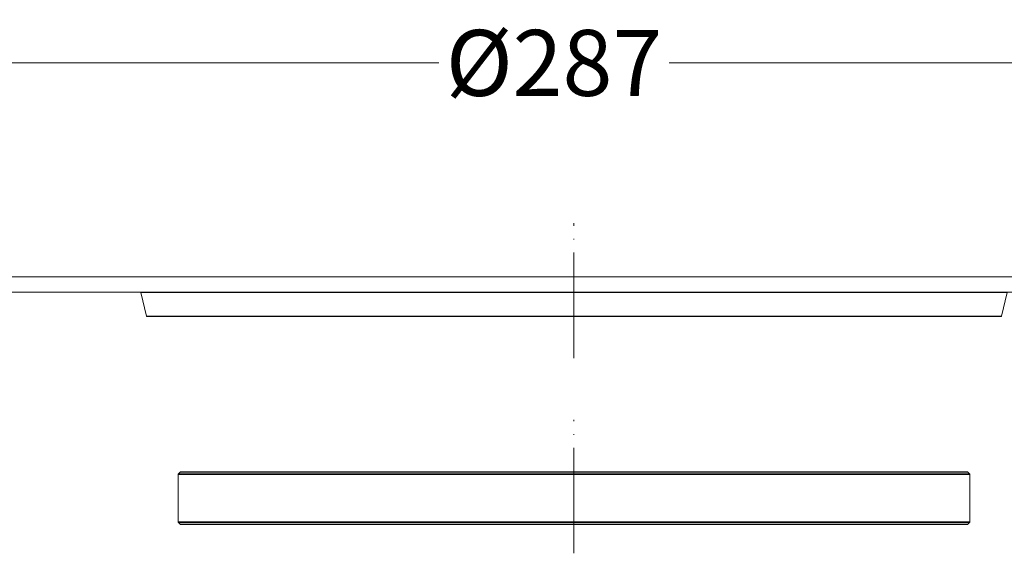
# Model space of a CAD drawing. Units: millimetres. Extents: x 2673 to 4786, y 0 to 1485.
# Drawn here: x 4380 to 4604, y 694 to 816 of the extents above; entities that cross this region are included whole.
import ezdxf

# ---------------------------------------------------------------- set-up
doc = ezdxf.new("R2010")
doc.units = ezdxf.units.MM
doc.linetypes.add('ACAD_ISO04W100', pattern=[30, 24, -3, 0, -3])
doc.layers.add('1', color=7, linetype='Continuous')
for name, color, linetype, lineweight in [('вспомогательный', 140, 'Continuous', 20), ('маскировка', 93, 'Continuous', 25), ('Оси', 10, 'ACAD_ISO04W100', 13)]:
    doc.layers.add(name, color=color, linetype=linetype, lineweight=lineweight)
doc.styles.add('ГОСТ 2.304', font='isocpeui.ttf')
doc.dimstyles.new('ME10_DIM_10', dxfattribs={"dimtxt": 15, "dimasz": 10, "dimexe": 2, "dimexo": 0, "dimgap": 2, "dimtad": 4, "dimdsep": 46, "dimtxsty": 'ГОСТ 2.304', "dimcen": 0.09, "dimclrd": 1, "dimclre": 1, "dimclrt": 1, "dimadec": 0, "dimazin": 0, "dimtfac": 1, "dimtmove": 0, "dimatfit": 3, "dimfxl": 1, "dimtolj": 1, "dimtzin": 0, "dimlwd": 18, "dimarcsym": 0})

# ---------------------------------------------------------------- blocks, each defined once
blk = doc.blocks.new('*D123')
at = {"layer": '1', "color": 1, "lineweight": -2, "transparency": 16777216}
for p, q in [((4362.732651058595, 757.2674716516278), (4362.732651058595, 807.9835381117908)), ((4649.732651058595, 757.267471651628), (4649.732651058595, 807.9835381117908))]:
    blk.add_line(p, q, dxfattribs=at)
at = {"layer": '1', "color": 1, "lineweight": 18, "transparency": 16777216}
for p, q in [((4372.732651058595, 805.9835381117908), (4475.527770225272, 805.9835381117908)), ((4639.732651058595, 805.9835381117908), (4527.914133861788, 805.9835381117908))]:
    blk.add_line(p, q, dxfattribs=at)
at = {"layer": '1', "color": 1, "transparency": 16777216}
for points in [[(4372.732651058595, 807.6502047784575), (4372.732651058595, 804.3168714451242), (4362.732651058595, 805.9835381117908)], [(4639.732651058595, 807.6502047784575), (4639.732651058595, 804.3168714451242), (4649.732651058595, 805.9835381117908)]]:
    blk.add_solid(points, dxfattribs=at)
at = {"layer": 'Defpoints', "color": 0, "transparency": 16777216}
for p in [(4362.732651058595, 805.9835381117908), (4362.732651058595, 757.2674716516278), (4649.732651058595, 757.267471651628)]:
    blk.add_point(p, dxfattribs=at)
at = {"layer": '1', "color": 1, "transparency": 16777216, "insert": (4501.72095204353, 805.9835381117908), "char_height": 15, "attachment_point": 5, "rotation": 0.00013888888889, "style": 'ГОСТ 2.304'}
blk.add_mtext('\\A1;Ø287', dxfattribs=at)
blk = doc.blocks.new('резинка для 83.Р')
at = {"layer": 'вспомогательный'}
for p, q in [((-90, 11.41715728752649), (0, 11.41715728752638)), ((-89.9414213562377, 11.55857864376253), (0, 11.55857864376253)), ((-89.5585786437623, 11.94142135623724), (0, 11.94142135623713)), ((89.5585786437623, 11.94142135623724), (0, 11.94142135623713)), ((89.9414213562377, 11.55857864376253), (0, 11.55857864376253)), ((90, 11.41715728752649), (0, 11.41715728752638)), ((-90, 0.5828427124735072), (0, 0.5828427124736208)), ((-89.9414213562377, 0.4414213562374698), (0, 0.4414213562374698)), ((-89.5585786437623, 0.05857864376275757), (0, 0.05857864376287125)), ((90, 0.5828427124735072), (0, 0.5828427124736208)), ((89.9414213562377, 0.4414213562374698), (0, 0.4414213562374698)), ((89.5585786437623, 0.05857864376275757), (0, 0.05857864376287125))]:
    blk.add_line(p, q, dxfattribs=at)
for points in [[(0, 12), (-89.4171572875257, 11.99999999999977, 0.1989123673800685), (-89.5585786437623, 11.94142135623724), (-89.9414213562377, 11.55857864376264, 0.1989123673815348), (-90, 11.41715728752524), (-90, 6.000000000000114)], [(0, 12), (89.4171572875257, 11.99999999999977, -0.1989123673800685), (89.5585786437623, 11.94142135623724), (89.9414213562377, 11.55857864376264, -0.1989123673815348), (90, 11.41715728752524), (90, 6.000000000000114)], [(0, 0), (-89.4171572875257, 2.273736754432321e-13, -0.1989123673800685), (-89.5585786437623, 0.05857864376275757), (-89.9414213562377, 0.4414213562373561, -0.1989123673815348), (-90, 0.5828427124747577), (-90, 5.999999999999886)], [(0, 0), (89.4171572875257, 2.273736754432321e-13, 0.1989123673800685), (89.5585786437623, 0.05857864376275757), (89.9414213562377, 0.4414213562373561, 0.1989123673815348), (90, 0.5828427124747577), (90, 5.999999999999886)]]:
    blk.add_lwpolyline(points, format="xyb", dxfattribs=at)
at = {"layer": 'Оси'}
blk.add_line((0, -6.556941527101571), (0, 23.83895183575123), dxfattribs=at)
blk = doc.blocks.new('83.Р цел')
blk.add_wipeout([(0.668041457578056, -9.85950777437995), (0.668041457578056, -13.359507774380063), (45.58892239466212, -13.359507774380063), (45.63583584859259, -13.371195103487139), (45.66748824174607, -13.397641728183373), (45.68624085593956, -13.43650522898713), (46.94984205921669, -18.782510319772882), (46.964960058713274, -18.81645585672601), (46.9957084848963, -18.845255590869783), (47.02529168564821, -18.857087250001), (47.04716052049409, -18.859507774380063), (241.28892239466202, -18.859507774379807), (241.33657800384628, -18.84742218112467), (241.3643383882411, -18.825176853194648), (241.3758758408389, -18.808895001452072), (241.38624085593943, -18.782510319772882), (242.64984205921758, -13.4365052289875), (242.66540048529473, -13.401929161648184), (242.68511317784072, -13.381085027235883), (242.70945683206574, -13.366887949941997), (242.747160520494, -13.35950777437995), (287.66804145757806, -13.359507774379836), (287.66804145757806, -9.859507774380063)]).dxf.layer = 'маскировка'
at = {"layer": 'вспомогательный'}
for p, q in [((45.58892239466104, -13.35950777438006), (242.7471605204951, -13.35950777437961)), ((242.6498420592175, -13.43650522898702), (45.68624085593865, -13.43650522898702)), ((46.94984205921673, -18.78251031977265), (241.3862408559394, -18.78251031977265))]:
    blk.add_line(p, q, dxfattribs=at)
blk.add_lwpolyline([(0.668041457578056, -9.859507774380063), (0.668041457578056, -13.35950777438006), (45.58892239466104, -13.35950777438006, -0.347754664954784), (45.68624085593865, -13.43650522898702), (46.94984205921673, -18.78251031977265, 0.3477546649544059), (47.04716052049434, -18.85950777438006), (241.2889223946618, -18.85950777437961, 0.3477546649543806), (241.3862408559394, -18.78251031977265), (242.6498420592175, -13.43650522898702, -0.3477546649531921), (242.7471605204951, -13.35950777437961), (287.6680414575781, -13.35950777437961), (287.6680414575781, -9.859507774380063), (0.668041457578056, -9.859507774380063)], format="xyb", dxfattribs=at)
at = {"layer": 'Оси'}
blk.add_line((144.1680414575781, -28.31283165091622), (144.1680414575781, 2.347339803832028), dxfattribs=at)

msp = doc.modelspace()

# ---------------------------------------------------------------- block references
at = {"layer": 'Оси'}
msp.add_blockref('резинка для 83.Р', (4506.232651058595, 700.9137751130984), dxfattribs=at)

# ---------------------------------------------------------------- dimensions: what is measured, and where the dimension line sits
at = {"layer": '1'}
dim = msp.add_linear_dim(base=(4362.732651058595, 805.9835381117908), p1=(4649.732651058595, 757.267471651628), p2=(4362.732651058595, 757.2674716516278), text='Ø287', dimstyle='ME10_DIM_10', dxfattribs=at)
dim.commit()
dim.dimension.update_dxf_attribs({"geometry": '*D123', "text_midpoint": (4501.72095204353, 805.9835381117908), "dimtype": 160, "text_rotation": 0.00013888888889})

# ---------------------------------------------------------------- next in the draw order: block references
at = {"layer": 'Оси'}
msp.add_blockref('83.Р цел', (4362.064609601018, 767.1269794260078), dxfattribs=at)

doc.saveas('drawing.dxf')
